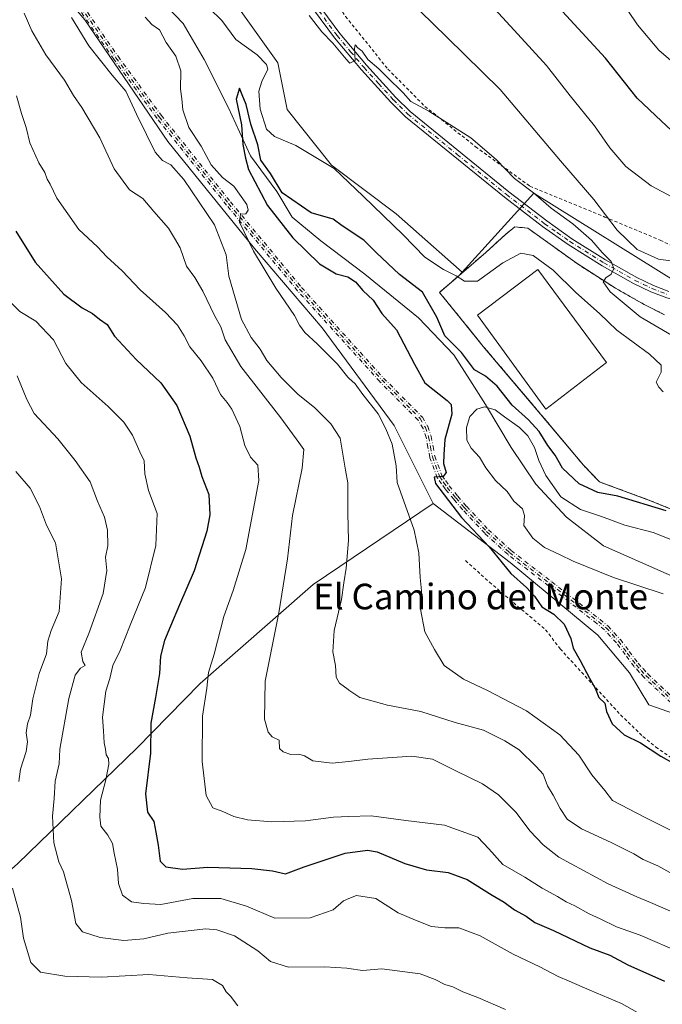
# Model space of a CAD drawing. Units: metres. Extents: x 631546 to 635008, y 4718113 to 4720492.
# Drawn here: x 633531 to 633732, y 4718344 to 4718652 of the extents above; entities that cross this region are included whole.
import ezdxf
from ezdxf.enums import TextEntityAlignment as Align

# ---------------------------------------------------------------- set-up
doc = ezdxf.new("R2010")
doc.units = ezdxf.units.M
doc.header["$MEASUREMENT"] = 0
doc.linetypes.add('DGN Style 2', pattern=[1.648017, 0.98881, -0.659207])
doc.linetypes.add('DGN Style 4', pattern=[2.638475, 1.318413, -0.659207, 0.001648, -0.659207])
for name, color, linetype, lineweight in [('Agrupación de edificios CxS', 7, 'Continuous', 0), ('Alambrada', 7, 'DGN Style 2', 0), ('Arbolado forestal CxS', 92, 'Continuous', 0), ('Camino eje', 30, 'DGN Style 4', 13), ('Corriente natural lineal', 142, 'Continuous', 13), ('Curva de nivel maestra', 30, 'Continuous', 30), ('Curva de nivel normal', 30, 'Continuous', 0), ('Edificación industrial Cxs', 135, 'Continuous', 13), ('Núcleo urbano CxS', 7, 'Continuous', 0), ('Pastizal CxS', 92, 'Continuous', 0), ('Pista no pavimentada Cxs', 111, 'Continuous', 0), ('Pista no pavimentada eje', 91, 'DGN Style 4', 0), ('Texto cartográfico', 7, 'Continuous', 0)]:
    doc.layers.add(name, color=color, linetype=linetype, lineweight=lineweight)
doc.styles.add('Style-Arial', font='txt')

msp = doc.modelspace()

# ---------------------------------------------------------------- linework, layer by layer
at = {"layer": 'Agrupación de edificios CxS', "color": 7, "linetype": 'Continuous', "lineweight": 0}
msp.add_polyline3d([(633746.0301, 4718494.2601, 577.9308), (633728.1201, 4718501.5801, 577.5542), (633712.1901, 4718507.4401, 582.7998), (633707.1401, 4718512.6701, 579.7563), (633693.7801, 4718528.6101, 579.6407), (633675.8701, 4718549.7401, 583.0031), (633670.3301, 4718556.5701, 582.8788), (633662.1901, 4718566.6301, 586.8358), (633676.6701, 4718579.1101, 583.9656), (633682.6501, 4718584.5901, 584.9406), (633685.7101, 4718587.0401, 585.0859), (633689.7801, 4718586.6901, 584.8556), (633705.1401, 4718575.6101, 584.8417), (633717.2101, 4718567.9001, 585.48), (633726.1401, 4718562.8201, 586.6192), (633732.4601, 4718559.6501, 586.5875)], dxfattribs=at)
msp.add_polyline3d([(633746.0301, 4718494.2601, 577.9308), (633728.1201, 4718501.5801, 577.5542), (633712.1901, 4718507.4401, 582.7998), (633707.1401, 4718512.6701, 579.7563), (633693.7801, 4718528.6101, 579.6407), (633675.8701, 4718549.7401, 583.0031), (633670.3301, 4718556.5701, 582.8788), (633662.1901, 4718566.6301, 586.8358), (633676.6701, 4718579.1101, 583.9656), (633682.6501, 4718584.5901, 584.9406), (633685.7101, 4718587.0401, 585.0859), (633689.7801, 4718586.6901, 584.8556), (633705.1401, 4718575.6101, 584.8417), (633717.2101, 4718567.9001, 585.48), (633726.1401, 4718562.8201, 586.6192), (633732.4601, 4718559.6501, 586.5875)], dxfattribs=at)
at = {"layer": 'Alambrada', "color": 7, "linetype": 'DGN Style 2', "lineweight": 0}
for points in [[(633440.2301, 4719012.1701, 604.4048), (633441.0901, 4719008.8401, 603.6765), (633444.0201, 4718997.3801, 602.5224), (633462.6301, 4718959.3301, 600.5059), (633481.3901, 4718922.1001, 598.733), (633506.3501, 4718880.7901, 597.0603), (633526.3701, 4718847.1801, 601.6437), (633542.5501, 4718822.1501, 594.0063), (633556.6101, 4718796.8301, 592.9121), (633570.1601, 4718767.6701, 591.4315), (633594.5701, 4718712.0901, 587.7263), (633607.6901, 4718689.5701, 586.4309), (633616.5801, 4718675.6701, 585.952), (633632.8501, 4718652.7701, 585.7068), (633646.0601, 4718636.3401, 585.4105), (633657.6401, 4718624.6901, 585.4213), (633673.4601, 4718612.0901, 584.8279), (633690.4201, 4718599.7901, 586.1215), (633713.8401, 4718590.1401, 589.7833), (633731.1401, 4718582.9301, 592.3508), (633746.2801, 4718575.3501, 590.2245), (633758.3001, 4718570.7301, 588.6425), (633793.1401, 4718564.6801, 586.1706)], [(633732.4601, 4718559.6501, 586.5875), (633726.1401, 4718562.8201, 586.6192), (633717.2101, 4718567.9001, 585.48), (633705.1401, 4718575.6101, 584.8417), (633689.7801, 4718586.6901, 584.8556), (633685.7101, 4718587.0401, 585.0859), (633682.6501, 4718584.5901, 584.9406), (633676.6701, 4718579.1101, 583.9656), (633662.1901, 4718566.6301, 586.8358), (633670.3301, 4718556.5701, 582.8788), (633675.8701, 4718549.7401, 583.0031), (633693.7801, 4718528.6101, 579.6407), (633707.1401, 4718512.6701, 579.7563), (633712.1901, 4718507.4401, 582.7998), (633728.1201, 4718501.5801, 577.5542), (633746.0301, 4718494.2601, 577.9308)], [(633670.3501, 4718482.8601, 583.9897), (633677.7601, 4718476.1301, 584.9526), (633695.3301, 4718461.2701, 583.6777), (633699.8901, 4718455.3001, 582.6131), (633718.7601, 4718434.6801, 580.6737), (633725.7401, 4718427.9801, 583.0439), (633729.7701, 4718424.6301, 583.0535), (633738.2801, 4718418.8201, 581.6368), (633742.9401, 4718416.3201, 581.2732), (633748.5101, 4718413.8001, 580.507), (633758.1201, 4718410.2601, 578.3292), (633767.8901, 4718407.5401, 579.7538), (633775.1901, 4718405.9201, 578.7928), (633810.0301, 4718398.6501, 575.7816), (633814.1701, 4718397.0701, 573.9085), (633826.5301, 4718389.2401, 571.7594), (633834.4401, 4718383.6801, 569.8756), (633840.3501, 4718378.1101, 570.0657), (633843.2801, 4718374.4901, 569.9372), (633848.2901, 4718366.6401, 571.1535), (633852.9601, 4718357.9701, 572.2109), (633859.3001, 4718344.8801, 572.1535), (633865.2101, 4718331.2801, 573.1376)]]:
    msp.add_polyline3d(points, dxfattribs=at)
at = {"layer": 'Arbolado forestal CxS', "color": 92, "linetype": 'Continuous', "lineweight": 0}
for points in [[(633382.0207, 4718906.0993, 600.0307), (633395.9801, 4718877.0115, 598.3974), (633414.4279, 4718855.3317, 596.7462), (633432.3525, 4718829.8269, 595.6637), (633452.0541, 4718808.8199, 594.8245), (633470.6137, 4718783.3333, 594.9679), (633487.3953, 4718753.3505, 593.7016), (633499.7457, 4718722.6025, 593.2236), (633504.7883, 4718702.4327, 590.8306), (633527.7239, 4718679.6157, 586.6268), (633551.4435, 4718651.7419, 584.3205), (633577.3669, 4718613.7741, 582.5697), (633604.4313, 4718580.2841, 580.5115), (633625.5147, 4718555.5071, 578.6924), (633648.0383, 4718525.0593, 579.2494), (633660.2029, 4718500.6545, 576.8316)], [(633382.0207, 4718906.0993, 600.0307), (633395.9801, 4718877.0115, 598.3974), (633414.4279, 4718855.3317, 596.7462), (633432.3525, 4718829.8269, 595.6637), (633452.0541, 4718808.8199, 594.8245), (633470.6137, 4718783.3333, 594.9679), (633487.3953, 4718753.3505, 593.7016), (633499.7457, 4718722.6025, 593.2236), (633504.7883, 4718702.4327, 590.8306), (633527.7239, 4718679.6157, 586.6268), (633551.4435, 4718651.7419, 584.3205), (633577.3669, 4718613.7741, 582.5697), (633604.4313, 4718580.2841, 580.5115), (633625.5147, 4718555.5071, 578.6924), (633648.0383, 4718525.0593, 579.2494), (633660.2029, 4718500.6545, 576.8316)], [(633527.7239, 4718679.6157, 586.6268), (633551.4435, 4718651.7419, 584.3205), (633577.3669, 4718613.7741, 582.5697), (633604.4313, 4718580.2841, 580.5115), (633625.5147, 4718555.5071, 578.6924), (633648.0383, 4718525.0593, 579.2494), (633660.2029, 4718500.6545, 576.8316), (633622.7603, 4718475.4239, 588.1348), (633587.3927, 4718444.5393, 596.3246), (633567.6233, 4718424.2747, 602.1186), (633530.4955, 4718388.2593, 614.731), (633484.5965, 4718347.5409, 631.9998), (633457.8331, 4718327.0693, 641.7854), (633422.8167, 4718308.0757, 654.5587), (633419.0785, 4718346.8805, 655.217), (633407.0853, 4718387.1641, 660.4047), (633394.7537, 4718417.2779, 666.7988), (633381.5769, 4718432.7629, 668.8232), (633360.0043, 4718452.4459, 670.7571), (633334.7485, 4718467.5759, 675.601), (633298.0657, 4718481.7339, 681.1067), (633269.1247, 4718492.3101, 684.4258)], [(633747.5017, 4718430.8427, 569.6092), (633727.5729, 4718437.8747, 572.1784), (633721.5541, 4718447.8567, 572.4959), (633711.6673, 4718459.6295, 573.1488), (633684.2807, 4718482.3155, 574.5956), (633660.2029, 4718500.6545, 576.8316), (633648.0383, 4718525.0593, 579.2494), (633625.5147, 4718555.5071, 578.6924), (633604.4313, 4718580.2841, 580.5115), (633577.3669, 4718613.7741, 582.5697), (633551.4435, 4718651.7419, 584.3205), (633527.7239, 4718679.6157, 586.6268)], [(633599.7055, 4718655.0685, 582.9336), (633611.6485, 4718638.2767, 581.2251), (633614.6173, 4718623.7607, 582.3941), (633628.4859, 4718606.3909, 579.9008), (633648.6565, 4718591.1109, 580.8099), (633669.2261, 4718572.9681, 580.4395), (633668.0761, 4718571.7031, 579.965), (633662.1901, 4718566.6301, 576.4729), (633670.3301, 4718556.5701, 577.0796), (633670.5731, 4718556.2705, 577.0811), (633675.8701, 4718549.7401, 577.0925), (633690.1849, 4718532.8516, 577.3168), (633693.7801, 4718528.6101, 577.0688), (633695.7347, 4718526.2781, 576.8328), (633707.1401, 4718512.6701, 576.1543), (633711.5215, 4718508.1325, 575.866), (633712.1901, 4718507.4401, 575.8495), (633714.9005, 4718506.443, 575.5013), (633728.1201, 4718501.5801, 575.1934), (633746.0301, 4718494.2601, 574.8138)], [(633599.7055, 4718655.0685, 582.9336), (633611.6485, 4718638.2767, 581.2251), (633614.6173, 4718623.7607, 582.3941), (633628.4859, 4718606.3909, 579.9008), (633648.6565, 4718591.1109, 580.8099), (633669.2261, 4718572.9681, 580.4395)], [(633669.2261, 4718572.9681, 580.4395), (633668.0761, 4718571.7031, 579.965), (633662.1901, 4718566.6301, 576.4729), (633670.3301, 4718556.5701, 577.0796), (633670.5731, 4718556.2705, 577.0811), (633675.8701, 4718549.7401, 577.0925), (633690.1849, 4718532.8516, 577.3168), (633693.7801, 4718528.6101, 577.0688), (633695.7347, 4718526.2781, 576.8328), (633707.1401, 4718512.6701, 576.1543), (633711.5215, 4718508.1325, 575.866), (633712.1901, 4718507.4401, 575.8495), (633714.9005, 4718506.443, 575.5013), (633728.1201, 4718501.5801, 575.1934), (633746.0301, 4718494.2601, 574.8138)], [(633660.2029, 4718500.6545, 576.8316), (633622.7603, 4718475.4239, 588.1348), (633587.3927, 4718444.5393, 596.3246), (633567.6233, 4718424.2747, 602.1186), (633530.4955, 4718388.2593, 614.731), (633484.5965, 4718347.5409, 631.9998), (633457.8331, 4718327.0693, 641.7854), (633422.8167, 4718308.0757, 654.5587)], [(633660.2029, 4718500.6545, 576.8316), (633622.7603, 4718475.4239, 588.1348), (633587.3927, 4718444.5393, 596.3246), (633567.6233, 4718424.2747, 602.1186), (633530.4955, 4718388.2593, 614.731), (633484.5965, 4718347.5409, 631.9998), (633457.8331, 4718327.0693, 641.7854), (633422.8167, 4718308.0757, 654.5587)], [(633530.4955, 4718388.2593, 614.731), (633567.6233, 4718424.2747, 602.1186), (633587.3927, 4718444.5393, 596.3246), (633622.7603, 4718475.4239, 588.1348), (633660.2029, 4718500.6545, 576.8316), (633684.2807, 4718482.3155, 574.5956), (633711.6673, 4718459.6295, 573.1488), (633721.5541, 4718447.8567, 572.4959), (633727.5729, 4718437.8747, 572.1784), (633747.5017, 4718430.8427, 569.6092), (633768.6299, 4718426.3855, 567.1435), (633800.8057, 4718413.9995, 568.0962), (633825.2975, 4718403.2923, 565.1037), (633843.9945, 4718394.9533, 563.32), (633860.9123, 4718382.1173, 561.0731), (633875.9969, 4718366.6883, 560.2061), (633883.7665, 4718340.2505, 561.402)], [(633660.2029, 4718500.6545, 576.8316), (633684.2807, 4718482.3155, 574.5956), (633711.6673, 4718459.6295, 573.1488), (633721.5541, 4718447.8567, 572.4959), (633727.5729, 4718437.8747, 572.1784), (633747.5017, 4718430.8427, 569.6092), (633768.6299, 4718426.3855, 567.1435), (633800.8057, 4718413.9995, 568.0962), (633825.2975, 4718403.2923, 565.1037), (633843.9945, 4718394.9533, 563.32), (633860.9123, 4718382.1173, 561.0731), (633875.9969, 4718366.6883, 560.2061)], [(633660.2029, 4718500.6545, 576.8316), (633684.2807, 4718482.3155, 574.5956), (633711.6673, 4718459.6295, 573.1488), (633721.5541, 4718447.8567, 572.4959), (633727.5729, 4718437.8747, 572.1784), (633747.5017, 4718430.8427, 569.6092), (633768.6299, 4718426.3855, 567.1435), (633800.8057, 4718413.9995, 568.0962), (633825.2975, 4718403.2923, 565.1037), (633843.9945, 4718394.9533, 563.32), (633860.9123, 4718382.1173, 561.0731), (633875.9969, 4718366.6883, 560.2061)]]:
    msp.add_polyline3d(points, dxfattribs=at)
at = {"layer": 'Camino eje', "color": 30, "linetype": 'DGN Style 4', "lineweight": 13}
for points in [[(633736.4424, 4718436.667, 571.6154), (633726.1174, 4718446.367, 572.4536), (633726.0787, 4718446.406, 572.4569), (633726.0731, 4718446.412, 572.4574), (633724.5777, 4718448.0574, 572.8391), (633723.0274, 4718449.7678, 573.2326), (633722.9813, 4718449.8235, 573.2314), (633720.2001, 4718453.5302, 574.419), (633717.4443, 4718457.2078, 573.4642), (633713.6877, 4718461.284, 574.1989), (633711.3232, 4718463.252, 574.3757), (633696.2503, 4718474.9976, 575.3514), (633683.5372, 4718484.7811, 577.258), (633683.4958, 4718484.8153, 577.2856), (633683.4842, 4718484.8257, 577.2935), (633676.3642, 4718491.3607, 577.4374), (633676.3213, 4718491.4032, 577.4414), (633669.43, 4718498.7596, 580.8838), (633669.4043, 4718498.7885, 580.9005), (633666.7194, 4718501.9634, 583.5527), (633663.9895, 4718505.1882, 581.3684), (633663.9624, 4718505.2221, 581.3432), (633663.948, 4718505.2417, 581.3301), (633662.8178, 4718506.832, 580.3396), (633661.5875, 4718508.5674, 578.8406), (633661.5321, 4718508.6576, 578.7576), (633661.4892, 4718508.7543, 578.6807), (633659.2138, 4718514.9504, 576.2504), (633659.1899, 4718515.0277, 576.2496), (633659.1792, 4718515.0759, 576.2494), (633658.5841, 4718518.2113, 576.4265), (633658.0045, 4718521.2811, 576.7472), (633657.0339, 4718524.1356, 577.1375), (633655.5114, 4718526.7329, 577.4546), (633643.568, 4718538.7358, 579.4122), (633643.5487, 4718538.756, 579.4102), (633643.5419, 4718538.7634, 579.4095), (633630.7119, 4718552.9433, 580.8689), (633617.897, 4718567.1033, 580.6776), (633617.8747, 4718567.129, 580.6522), (633595.6697, 4718593.869, 587.8255), (633595.661, 4718593.8796, 587.8224), (633573.971, 4718620.9296, 586.7986), (633573.9574, 4718620.9471, 586.7967), (633573.949, 4718620.9583, 586.7953), (633560.489, 4718639.3933, 586.4285), (633560.4786, 4718639.4079, 586.4297), (633549.3494, 4718655.3875, 584.984)], [(633736.4424, 4718436.667, 571.6154), (633726.1174, 4718446.367, 572.4536), (633726.0787, 4718446.406, 572.4569), (633726.0731, 4718446.412, 572.4574), (633724.5777, 4718448.0574, 572.8391), (633723.0274, 4718449.7678, 573.2326), (633722.9813, 4718449.8235, 573.2314), (633720.2001, 4718453.5302, 574.419), (633717.4443, 4718457.2078, 573.4642), (633713.6877, 4718461.284, 574.1989), (633711.3232, 4718463.252, 574.3757), (633696.2503, 4718474.9976, 575.3514), (633683.5372, 4718484.7811, 577.258), (633683.4958, 4718484.8153, 577.2856), (633683.4842, 4718484.8257, 577.2935), (633676.3642, 4718491.3607, 577.4374), (633676.3213, 4718491.4032, 577.4414), (633669.43, 4718498.7596, 580.8838), (633669.4043, 4718498.7885, 580.9005), (633666.7194, 4718501.9634, 583.5527), (633663.9895, 4718505.1882, 581.3684), (633663.9624, 4718505.2221, 581.3432), (633663.948, 4718505.2417, 581.3301), (633662.8178, 4718506.832, 580.3396), (633661.5875, 4718508.5674, 578.8406), (633661.5321, 4718508.6576, 578.7576), (633661.4892, 4718508.7543, 578.6807), (633659.2138, 4718514.9504, 576.2504), (633659.1899, 4718515.0277, 576.2496), (633659.1792, 4718515.0759, 576.2494), (633658.5841, 4718518.2113, 576.4265), (633658.0045, 4718521.2811, 576.7472), (633657.0339, 4718524.1356, 577.1375), (633655.5114, 4718526.7329, 577.4546), (633643.568, 4718538.7358, 579.4122), (633643.5487, 4718538.756, 579.4102), (633643.5419, 4718538.7634, 579.4095), (633630.7119, 4718552.9433, 580.8689), (633617.897, 4718567.1033, 580.6776), (633617.8747, 4718567.129, 580.6522), (633595.6697, 4718593.869, 587.8255), (633595.661, 4718593.8796, 587.8224), (633573.971, 4718620.9296, 586.7986), (633573.9574, 4718620.9471, 586.7967), (633573.949, 4718620.9583, 586.7953), (633560.489, 4718639.3933, 586.4285), (633560.4786, 4718639.4079, 586.4297), (633549.3494, 4718655.3875, 584.984)], [(633549.9951, 4718655.8601, 584.7478), (633561.1351, 4718639.8651, 585.8581), (633574.5951, 4718621.4301, 586.3286), (633596.2851, 4718594.3801, 587.6073), (633618.4901, 4718567.6401, 580.9518), (633631.3051, 4718553.4801, 581.3683), (633644.1351, 4718539.3001, 579.7943), (633656.1501, 4718527.2251, 577.4361), (633657.7651, 4718524.4701, 577.0909), (633658.7801, 4718521.4851, 576.7297), (633659.3701, 4718518.3601, 576.3359), (633659.9651, 4718515.2251, 576.2728), (633662.2401, 4718509.0301, 579.0161), (633663.4701, 4718507.2951, 581.1147), (633664.6001, 4718505.7051, 582.1141), (633667.3301, 4718502.4801, 584.8189), (633670.0151, 4718499.3051, 581.4871), (633676.9051, 4718491.9501, 577.2659), (633684.0251, 4718485.4151, 577.1819), (633696.7401, 4718475.6301, 575.2305), (633711.8251, 4718463.8751, 574.4924), (633714.2401, 4718461.8651, 574.3539), (633718.0601, 4718457.7201, 573.801), (633720.8401, 4718454.0101, 574.4629), (633723.6201, 4718450.3051, 573.6766), (633725.1701, 4718448.5951, 573.2514), (633726.6651, 4718446.9501, 572.4502), (633736.9901, 4718437.2501, 571.5073)], [(633550.6516, 4718656.3173, 584.5526), (633561.7865, 4718640.3296, 585.3966), (633575.2306, 4718621.9164, 585.954), (633596.905, 4718594.8859, 587.5296), (633619.0947, 4718568.1643, 581.6731), (633631.8983, 4718554.0169, 581.9423), (633644.7156, 4718539.8509, 580.2316), (633656.7172, 4718527.7894, 577.4762), (633656.7838, 4718527.7134, 577.4661), (633656.8403, 4718527.6297, 577.4548), (633658.4553, 4718524.8747, 577.182), (633658.4926, 4718524.8029, 577.1736), (633658.5225, 4718524.7276, 577.1642), (633659.5375, 4718521.7426, 576.7286), (633659.5662, 4718521.6335, 576.7141), (633660.1562, 4718518.5089, 576.2521), (633660.7388, 4718515.439, 576.2689), (633662.9544, 4718509.4059, 579.3132), (633664.1225, 4718507.7582, 581.6262), (633665.2326, 4718506.1961, 582.8695), (633667.9408, 4718502.9968, 584.8586), (633670.6129, 4718499.8372, 581.9471), (633677.4683, 4718492.5191, 577.1638), (633684.5405, 4718486.0279, 577.1078), (633697.2299, 4718476.2626, 575.1451), (633712.3169, 4718464.5061, 574.7358), (633712.3239, 4718464.5006, 574.7284), (633712.3369, 4718464.49, 574.7141), (633714.7519, 4718462.48, 574.6404), (633714.7987, 4718462.4378, 574.6755), (633714.8284, 4718462.4072, 574.6972), (633718.6484, 4718458.2622, 574.4561), (633718.673, 4718458.2343, 574.453), (633718.7003, 4718458.1998, 574.4477), (633721.4802, 4718454.49, 574.6164), (633724.2378, 4718450.8149, 574.2332), (633725.7625, 4718449.1328, 573.7762), (633727.2359, 4718447.5115, 572.4773), (633737.5092, 4718437.8601, 571.753)], [(633550.6516, 4718656.3173, 584.5526), (633561.7865, 4718640.3296, 585.3966), (633575.2306, 4718621.9164, 585.954), (633596.905, 4718594.8859, 587.5296), (633619.0947, 4718568.1643, 581.6731), (633631.8983, 4718554.0169, 581.9423), (633644.7156, 4718539.8509, 580.2316), (633656.7172, 4718527.7894, 577.4762), (633656.7838, 4718527.7134, 577.4661), (633656.8403, 4718527.6297, 577.4548), (633658.4553, 4718524.8747, 577.182), (633658.4926, 4718524.8029, 577.1736), (633658.5225, 4718524.7276, 577.1642), (633659.5375, 4718521.7426, 576.7286), (633659.5662, 4718521.6335, 576.7141), (633660.1562, 4718518.5089, 576.2521), (633660.7388, 4718515.439, 576.2689), (633662.9544, 4718509.4059, 579.3132), (633664.1225, 4718507.7582, 581.6262), (633665.2326, 4718506.1961, 582.8695), (633667.9408, 4718502.9968, 584.8586), (633670.6129, 4718499.8372, 581.9471), (633677.4683, 4718492.5191, 577.1638), (633684.5405, 4718486.0279, 577.1078), (633697.2299, 4718476.2626, 575.1451), (633712.3169, 4718464.5061, 574.7358), (633712.3239, 4718464.5006, 574.7284), (633712.3369, 4718464.49, 574.7141), (633714.7519, 4718462.48, 574.6404), (633714.7987, 4718462.4378, 574.6755), (633714.8284, 4718462.4072, 574.6972), (633718.6484, 4718458.2622, 574.4561), (633718.673, 4718458.2343, 574.453), (633718.7003, 4718458.1998, 574.4477), (633721.4802, 4718454.49, 574.6164), (633724.2378, 4718450.8149, 574.2332), (633725.7625, 4718449.1328, 573.7762), (633727.2359, 4718447.5115, 572.4773), (633737.5092, 4718437.8601, 571.753)]]:
    msp.add_polyline3d(points, dxfattribs=at)
at = {"layer": 'Corriente natural lineal', "color": 142, "linetype": 'Continuous', "lineweight": 13}
for points in [[(633574.3801, 4718658.6901, 578.2684), (633582.1101, 4718650.5701, 578.6772), (633588.6901, 4718639.2901, 577.2367), (633596.3001, 4718624.2201, 577.3254), (633603.1601, 4718609.2601, 575.856), (633611.3601, 4718598.1101, 574.4838), (633616.1501, 4718590.1101, 574.3372), (633625.1201, 4718582.6901, 573.447), (633638.9101, 4718572.3001, 572.9529), (633655.6301, 4718558.6301, 572.653), (633666.7001, 4718547.1201, 573.0685), (633671.6981, 4718539.3051, 573.1075)], [(633671.6981, 4718539.3051, 573.1075), (633676.6001, 4718531.6401, 570.7851), (633684.6001, 4718518.1701, 567.5073), (633692.3201, 4718506.7201, 566.9234), (633701.8201, 4718496.3801, 567.7245), (633713.4401, 4718487.5101, 566.1577), (633740.9901, 4718475.3401, 567.0007), (633746.9601, 4718469.4501, 566.2497), (633753.6601, 4718461.9301, 564.5292), (633758.2401, 4718452.9301, 563.6992), (633762.7801, 4718445.9701, 563.5968), (633771.3601, 4718440.0301, 563.4793), (633786.2301, 4718436.2301, 563.3593), (633803.5201, 4718430.9201, 563.4641), (633809.4101, 4718428.4001, 564.0063), (633822.7701, 4718419.8301, 562.3778), (633836.5316, 4718411.6989, 560.3745)]]:
    msp.add_polyline3d(points, dxfattribs=at)
at = {"layer": 'Curva de nivel maestra', "color": 30, "linetype": 'Continuous', "lineweight": 30, "flags": 128}
for points, elevation in [([(633879.06, 4718654.1701), (633867.76, 4718649.0001), (633859.06, 4718647.0801), (633852.69, 4718646.6401), (633844.78, 4718644.5801), (633833.9, 4718642.5101), (633828.5, 4718640.9301), (633822.42, 4718639.3001), (633809.17, 4718634.8201), (633799.56, 4718630.1301), (633791.85, 4718625.0201), (633778.26, 4718618.2801), (633765.96, 4718615.8401), (633758.75, 4718613.6601), (633749.3, 4718611.4401), (633742.31, 4718612.0301), (633737.54, 4718614.4801), (633731.57, 4718620.0701), (633723.93, 4718627.2301), (633714.07, 4718639.7801), (633696.94, 4718658.3801)], 600), ([(633733.01, 4718498.3801), (633717.87, 4718503.0101), (633711.65, 4718504.1301), (633705.86, 4718506.8201), (633700.6, 4718511.7801), (633698.3, 4718515.7601), (633695.99, 4718518.7601), (633693.28, 4718523.1501), (633689.97, 4718526.8401), (633684.88, 4718531.4201), (633680.17, 4718537.3801), (633676.58, 4718540.4601), (633673.16, 4718542.4301), (633669.02, 4718547.8101), (633663.83, 4718553.1001), (633661.33, 4718558.8801), (633656.89, 4718566.6601), (633649.67, 4718572.2501), (633642.38, 4718579.0301), (633638.5, 4718582.9601), (633631.81, 4718587.3801), (633629.01, 4718589.4601), (633622.08, 4718591.4701), (633613, 4718597.7501), (633609.38, 4718603.7201), (633606.4, 4718607.9501), (633605.43, 4718612.6401), (633603.25, 4718619.1301), (633601.84, 4718625.3001), (633600.56, 4718628.2501), (633599.75, 4718630.3901), (633598.69, 4718626.9501), (633600.3, 4718618.9001), (633600.77, 4718612.8401), (633601.57, 4718608.4901), (633602.5, 4718604.9701), (633608.46, 4718593.7101), (633616.34, 4718583.6701), (633624.67, 4718575.5801), (633629.87, 4718572.4201), (633633.54, 4718571.4401), (633635.9, 4718569.8601), (633638.21, 4718567.1801), (633641.48, 4718564.2301), (633644.18, 4718560.0501), (633648.74, 4718554.9701), (633654.34, 4718544.1801), (633657.6, 4718538.4201), (633664.6, 4718532.8101), (633665.86, 4718531.5801), (633666.06, 4718528.6401), (633663.9, 4718520.6301), (633663.5, 4718516.0401), (633663.46, 4718513.2001), (633664.32, 4718510.4201), (633663.35, 4718509.1201), (633660.53, 4718508.9001), (633660.9, 4718506.9501), (633669.08, 4718496.3001), (633677.68, 4718487.1201), (633684.43, 4718478.8801), (633689.39, 4718474.5001), (633691.89, 4718471.7801), (633694.19, 4718468.4101), (633697.93, 4718466.1501), (633701.12, 4718463.0501), (633703.19, 4718458.5801), (633703.89, 4718455.4901), (633706.14, 4718451.7001), (633708.99, 4718446.2101), (633710.86, 4718443.0801), (633711.94, 4718440.1601), (633713.8, 4718438.3301), (633714.32, 4718435.7901), (633716.07, 4718431.9301), (633719.92, 4718428.4701), (633724.93, 4718426.0201), (633731.3, 4718421.8501), (633735.35, 4718419.4701)], 575), ([(633529.84, 4718585.7201), (633535.84, 4718576.0801), (633544.89, 4718566.0801), (633550.6, 4718561.8101), (633553.84, 4718560.0501), (633556.03, 4718558.2401), (633558.37, 4718556.5801), (633560.72, 4718552.9301), (633567.41, 4718545.6201), (633575.19, 4718538.4001), (633580.13, 4718531.3401), (633584.15, 4718521.6901), (633586.04, 4718515.0001), (633587.14, 4718512.0401), (633587.97, 4718509.1501), (633590.14, 4718503.5201), (633590.43, 4718497.1701), (633589.48, 4718492.0801), (633585.56, 4718479.6801), (633581.01, 4718469.0901), (633578.21, 4718462.4201), (633576.25, 4718457.9201), (633575.07, 4718453.0801), (633574.68, 4718447.5901), (633573.51, 4718440.0901), (633571.98, 4718432.0901), (633571.9, 4718422.7401), (633570.39, 4718410.0201), (633571.01, 4718404.3201), (633572.94, 4718401.4301), (633573.54, 4718398.0801), (633574.27, 4718394.0601), (633574.97, 4718389.0401), (633576.71, 4718387.2401), (633581.87, 4718386.4801), (633589.87, 4718387.1101), (633603.55, 4718386.7701), (633609.98, 4718385.9701), (633614.12, 4718385.0801), (633619.93, 4718387.2001), (633632.67, 4718391.5401), (633639.72, 4718392.4401), (633642.74, 4718391.9701), (633651.34, 4718388.3401), (633658.15, 4718386.3201), (633664.9, 4718385.4701), (633670.79, 4718383.2801), (633678.61, 4718378.4001), (633682.42, 4718376.2001), (633685.65, 4718373.8701), (633689.3, 4718371.8501), (633692.01, 4718369.9001), (633697.8, 4718367.3601), (633709.11, 4718362.0001), (633715.42, 4718359.6401), (633720.98, 4718356.6101), (633732.46, 4718351.5901)], 600)]:
    msp.add_lwpolyline(points, dxfattribs=dict(at, elevation=elevation))
at = {"layer": 'Curva de nivel normal', "color": 30, "linetype": 'Continuous', "lineweight": 0, "flags": 128}
for points, elevation in [([(633738.3, 4718594.6001), (633728.31, 4718599.8601), (633720.38, 4718605.9201), (633715.43, 4718611.7301), (633710.57, 4718618.6601), (633703.03, 4718628.0201), (633695.66, 4718637.4901), (633686.69, 4718647.2601), (633673.41, 4718661.7201)], 595), ([(633651.98, 4718658.6201), (633664.44, 4718646.3401), (633681.12, 4718629.9301), (633700.01, 4718607.7301), (633710.4, 4718595.6601), (633717.65, 4718586.0001), (633723.95, 4718580.0001), (633730.55, 4718577.0101), (633737.34, 4718576.0401)], 590), ([(633718.02, 4718659.2501), (633724.08, 4718650.2001), (633730.7, 4718642.2201), (633735.88, 4718637.7601), (633742.69, 4718634.4001), (633750.96, 4718631.5001), (633756.52, 4718630.5701), (633763.71, 4718631.8601), (633773.88, 4718635.5401), (633783.76, 4718638.8101), (633790.34, 4718641.8001), (633798.24, 4718646.7601), (633807.7, 4718653.1101)], 605), ([(633590.31, 4718655.2701), (633594.19, 4718651.4701), (633598.62, 4718645.5901), (633605.2, 4718640.7401), (633608.13, 4718637.7601), (633608.58, 4718636.3001), (633606.67, 4718632.4401), (633605.8, 4718629.4001), (633606.22, 4718623.7901), (633608.2, 4718617.6201), (633610.62, 4718615.2801), (633617.35, 4718612.5001), (633629.25, 4718605.2601), (633633.9165, 4718600.8756), (633638.35, 4718596.7101), (633650.82, 4718584.5701), (633657.57, 4718577.6501), (633663.39, 4718573.7601), (633667.39, 4718571.7501), (633670, 4718570.1101), (633674.02, 4718570.0801), (633681.99, 4718575.8701), (633687.56, 4718578.8901), (633691.44, 4718578.1701), (633697.67, 4718573.5501), (633704.72, 4718566.5901), (633712.18, 4718560.0601), (633717.63, 4718554.8401), (633727.76, 4718547.3001), (633731.39, 4718543.9101), (633731.46, 4718541.7101), (633729.9, 4718538.5801), (633730.68, 4718537.0101), (633732.04, 4718535.5801)], 580), ([(633734.3, 4718373.4501), (633728.09, 4718376.1601), (633723.83, 4718377.8601), (633714.91, 4718381.9401), (633699.44, 4718390.3201), (633694.57, 4718394.1201), (633690.42, 4718398.5101), (633686.16, 4718404.1801), (633680.66, 4718409.7501), (633675.66, 4718413.2101), (633667.34, 4718417.2301), (633660.04, 4718420.9201), (633653.59, 4718421.7701), (633639.77, 4718420.8201), (633633.9165, 4718420.1756), (633628.69, 4718419.6001), (633622.59, 4718420.3101), (633619.99, 4718421.8701), (633618.2, 4718422.4201), (633615.75, 4718422.3001), (633613.31, 4718423.2001), (633612.17, 4718424.2401), (633612.06, 4718426.8001), (633609.94, 4718427.8301), (633608.66, 4718429.2901), (633607.51, 4718433.3501), (633607.72, 4718445.2101), (633612.04, 4718466.5401), (633614.7, 4718483.3801), (633616.28, 4718496.9301), (633619.34, 4718511.7101), (633619.76, 4718517.5401), (633618.23, 4718519.7601), (633612.6, 4718527.4701), (633600.15, 4718543.5201), (633595.26, 4718551.7601), (633593.9, 4718555.8401), (633591.95, 4718559.4401), (633588.31, 4718566.9701), (633585.73, 4718571.2801), (633583.17, 4718574.8401), (633581.13, 4718580.4901), (633579.46, 4718583.5801), (633577.53, 4718586.6501), (633572.96, 4718591.8201), (633569.55, 4718595.9801), (633565.34, 4718598.6301), (633560.61, 4718605.1501), (633556.04, 4718614.9101), (633550.49, 4718624.3001), (633547.84, 4718628.1201), (633545.04, 4718632.8501), (633539.2, 4718640.7401), (633534.81, 4718648.3001), (633532.44, 4718653.7701)], 590), ([(633547.21, 4718652.4201), (633552.68, 4718643.5601), (633559.92, 4718634.4701), (633564.22, 4718629.4201), (633567.51, 4718622.2301), (633570.71, 4718615.9501), (633573.36, 4718610.4101), (633575.63, 4718607.8401), (633578.22, 4718606.4301), (633582.28, 4718601.8201), (633591.9, 4718587.7601), (633595.57, 4718578.3901), (633596.36, 4718571.7301), (633600.3, 4718558.1101), (633603.33, 4718552.5401), (633606.21, 4718548.8401), (633608.29, 4718545.3601), (633612.77, 4718540.0801), (633618.04, 4718534.7701), (633623.11, 4718530.6601), (633628.27, 4718525.6201), (633631.11, 4718521.0901), (633632.85, 4718511.0601), (633633.58, 4718507.1601), (633633.53, 4718497.6601), (633633.72, 4718489.1601), (633633.03, 4718480.5001), (633632.3, 4718475.9401), (633631.58, 4718470.7601), (633629.24, 4718461.0901), (633628.9, 4718454.4301), (633629.69, 4718450.1001), (633629.93, 4718446.4801), (633630.94, 4718444.6001), (633633.66, 4718442.6201), (633633.9165, 4718442.4441), (633637.26, 4718440.1501), (633645.92, 4718437.7501), (633656.31, 4718435.7701), (633667.13, 4718432.3501), (633675.94, 4718429.9301), (633682.64, 4718426.5901), (633687.12, 4718423.7801), (633692.38, 4718418.6001), (633694.6, 4718416.1701), (633695.87, 4718412.5501), (633697.69, 4718409.6001), (633699.83, 4718405.4701), (633702.1, 4718402.1701), (633706.56, 4718399.1101), (633715.8, 4718394.8101), (633722.87, 4718391.2601), (633725.84, 4718389.5201), (633730.35, 4718387.5701), (633736.98, 4718383.8701)], 585), ([(633755.81, 4718387.9901), (633726.46, 4718402.6801), (633716.21, 4718407.9701), (633713.84, 4718411.0601), (633709.72, 4718415.9401), (633705.67, 4718422.0801), (633699.8, 4718428.4401), (633689.35, 4718435.9401), (633677.2, 4718442.3501), (633669.69, 4718445.8001), (633663.66, 4718450.1401), (633660.61, 4718455.1101), (633657.62, 4718460.5801), (633656.2, 4718467.6901), (633656.55, 4718473.4401), (633656.16, 4718477.5601), (633655.68, 4718485.2801), (633654.23, 4718492.4001), (633648.96, 4718507.2801), (633648.65, 4718512.5001), (633647.43, 4718519.2401), (633645.42, 4718524.0501), (633643.06, 4718528.7101), (633638.24, 4718534.7801), (633635.81, 4718538.0201), (633633.9165, 4718539.7868), (633633.57, 4718540.1101), (633630.28, 4718544.1601), (633624.01, 4718550.5601), (633620.14, 4718554.0401), (633618.46, 4718556.3401), (633616.87, 4718559.4101), (633611.07, 4718567.9501), (633604.08, 4718579.4901), (633599.72, 4718588.5801), (633600.01, 4718591.0501), (633601.67, 4718591.1901), (633602.45, 4718592.2601), (633602, 4718594.0801), (633597.98, 4718599.7801), (633594.39, 4718602.4601), (633590.9, 4718606.4501), (633587.74, 4718612.2201), (633583.91, 4718618.1201), (633582.06, 4718623.6001), (633581.71, 4718627.0301), (633581.28, 4718630.0401), (633581.44, 4718635.7501), (633579.84, 4718640.4101), (633576.8, 4718644.6801), (633574.69, 4718648.5601), (633572.28, 4718650.2101), (633570.27, 4718652.5901)], 580), ([(633734.66, 4718553.2501), (633724.85, 4718558.9601), (633715.52, 4718566.7501), (633713.32, 4718569.9301), (633714.11, 4718571.1501), (633715.86, 4718572.2601), (633716.68, 4718574.0801), (633715.77, 4718576.2401), (633712.97, 4718579.1201), (633709.66, 4718582.8701), (633703.8, 4718588.0101), (633697.09, 4718592.9601), (633691.54, 4718597.7501), (633685.59, 4718602.1301), (633679.9, 4718608.1101), (633672.02, 4718614.9001), (633658.84, 4718623.2501), (633653.19, 4718626.2201), (633650.85, 4718628.9301), (633645.7, 4718633.9201), (633643.24, 4718636.4501), (633639.83, 4718639.3801), (633638.05, 4718641.9301), (633636.68, 4718642.9301), (633635.89, 4718643.9501), (633635.64, 4718642.7801), (633635.88, 4718638.9801), (633634.13, 4718638.2301), (633633.9165, 4718638.4741), (633632.52, 4718640.0701), (633628.85, 4718644.3901), (633625.44, 4718647.9801), (633621.45, 4718653.0401)], 585), ([(633530.1, 4718628.0301), (633531.66, 4718622.4901), (633533.09, 4718618.0601), (633534.26, 4718613.3201), (633537.02, 4718607.0601), (633538.88, 4718604.0101), (633539.59, 4718601.9201), (633540.54, 4718600.4201), (633542.66, 4718596.0001), (633549.52, 4718586.2301), (633555.4, 4718580.7901), (633558.29, 4718577.7201), (633563.11, 4718573.3701), (633568.65, 4718567.4201), (633576.58, 4718560.3601), (633580.31, 4718556.4201), (633582.48, 4718553.0201), (633584.21, 4718549.6401), (633587.79, 4718545.2201), (633591.34, 4718539.7901), (633593.79, 4718534.7301), (633595.89, 4718532.2001), (633597.27, 4718530.1101), (633599.8, 4718524.7901), (633601.33, 4718518.8401), (633603.1, 4718515.1801), (633605.47, 4718512.6601), (633605.78, 4718507.8501), (633601.65, 4718486.3201), (633597.78, 4718473.5801), (633594.86, 4718465.4201), (633591.8, 4718453.6901), (633590.07, 4718447.9601), (633589.46, 4718443.0101), (633588.16, 4718434.3001), (633588.01, 4718420.1601), (633589.29, 4718409.5101), (633591.41, 4718405.6301), (633594.53, 4718404.5401), (633597.94, 4718402.9701), (633602.22, 4718401.8901), (633609.78, 4718401.3401), (633620.32, 4718401.6601), (633629.04, 4718402.7401), (633633.9165, 4718402.9219), (633640.84, 4718403.1801), (633651.72, 4718401.7601), (633663.78, 4718400.3101), (633674.14, 4718396.5201), (633677.6, 4718392.8201), (633681.98, 4718387.9501), (633688.81, 4718384.0501), (633694.26, 4718380.5701), (633699.09, 4718378.0001), (633701.74, 4718376.2901), (633704.44, 4718375.0301), (633708.93, 4718372.5601), (633712.41, 4718371.0101), (633717.49, 4718368.5001), (633724.87, 4718365.9601), (633737.85, 4718360.3001)], 595), ([(633729.01, 4718338.9601), (633719.01, 4718344.5601), (633709.14, 4718348.6901), (633702.64, 4718351.5901), (633699.21, 4718352.9801), (633693.55, 4718356.0201), (633685.21, 4718359.9501), (633674.87, 4718365.6601), (633668.2, 4718368.1801), (633663.87, 4718368.1701), (633659.66, 4718368.6601), (633654.67, 4718370.5801), (633649.32, 4718372.8701), (633642.34, 4718377.3301), (633636.24, 4718378.3401), (633633.9165, 4718377.3739), (633632.2, 4718376.6601), (633629.02, 4718373.8001), (633621.81, 4718371.3001), (633610.79, 4718371.2301), (633601.9, 4718374.9201), (633593.86, 4718377.3601), (633585.14, 4718377.4001), (633575.17, 4718375.4801), (633569.79, 4718375.7801), (633566, 4718376.3701), (633563.22, 4718378.3901), (633561.96, 4718382.0001), (633561.65, 4718386.4801), (633560.52, 4718391.5101), (633560.02, 4718394.5101), (633558.61, 4718397.1701), (633556.42, 4718399.9301), (633556.08, 4718402.7401), (633556.25, 4718408.0801), (633558, 4718414.3701), (633558.85, 4718419.3401), (633558.75, 4718421.1201), (633558.06, 4718422.2601), (633557.84, 4718423.9901), (633557.41, 4718425.9401), (633557.26, 4718429.7001), (633556.9, 4718434.0201), (633557.97, 4718442.0901), (633559.22, 4718446.0901), (633560.19, 4718450.0901), (633562.45, 4718454.7601), (633565.58, 4718462.7601), (633570.31, 4718474.4501), (633573.6, 4718487.5401), (633573.99, 4718497.6101), (633571.34, 4718504.7301), (633570.1, 4718509.9701), (633569.92, 4718513.9901), (633568.55, 4718516.8801), (633566.28, 4718522.0201), (633563.57, 4718526.1201), (633558.72, 4718530.9401), (633550.22, 4718538.4401), (633545.5, 4718544.3801), (633541.64, 4718551.8501), (633536.12, 4718557.6601), (633531.1, 4718560.6401), (633528.25, 4718563.4601)], 605), ([(633530.28, 4718540.5701), (633533.29, 4718533.2001), (633535.56, 4718528.7801), (633543.02, 4718520.8901), (633548.34, 4718514.0901), (633553.11, 4718507.4701), (633555.39, 4718501.4701), (633557.5, 4718496.3801), (633558.5, 4718492.3801), (633558.54, 4718487.5001), (633557.88, 4718483.9101), (633558.3, 4718479.7901), (633557.15, 4718472.5601), (633552.64, 4718460.1201), (633550.28, 4718454.2401), (633550.8, 4718451.3501), (633551.47, 4718450.1301), (633550.01, 4718449.3201), (633548.39, 4718447.0701), (633546.43, 4718439.7701), (633543.6, 4718424.0201), (633543.41, 4718419.4601), (633542.11, 4718414.0401), (633541.82, 4718408.5401), (633541.29, 4718403.1201), (633541.77, 4718394.7601), (633543.26, 4718388.7601), (633544.7, 4718385.7201), (633547.28, 4718376.7301), (633548.56, 4718369.5101), (633550.65, 4718366.9201), (633556.2, 4718365.2001), (633563.54, 4718364.2201), (633569.87, 4718364.7301), (633577.28, 4718366.4901), (633589.23, 4718367.8501), (633592.6, 4718367.5801), (633598.17, 4718365.7201), (633605.44, 4718361.0001), (633609.42, 4718357.6401), (633614.98, 4718355.9001), (633626.35, 4718356.0301), (633633.26, 4718355.5601), (633633.9165, 4718355.4671), (633638.13, 4718354.8701), (633644.21, 4718355.3601), (633656.14, 4718353.8001), (633660.79, 4718352.1201), (633663.82, 4718350.5201), (633666.36, 4718349.7801), (633669.47, 4718348.2601), (633674.12, 4718346.4201), (633682.82, 4718342.7101)], 610), ([(633732.09, 4718472.4401), (633716.57, 4718477.5901), (633703.97, 4718482.6501), (633699.71, 4718484.8201), (633695.03, 4718486.9201), (633691.33, 4718489.8801), (633688.57, 4718493.7801), (633688.71, 4718496.9201), (633688.13, 4718499.0001), (633685.44, 4718501.3801), (633683.34, 4718504.4601), (633679.73, 4718507.9201), (633676.67, 4718511.8801), (633674.7, 4718515.1701), (633672.1, 4718517.9401), (633670.71, 4718520.5001), (633670.6, 4718524.4301), (633671.68, 4718527.9001), (633673.8, 4718530.1901), (633676.21, 4718530.8501), (633679.54, 4718529.9401), (633682.49, 4718527.7601), (633687.19, 4718524.4401), (633689.8, 4718521.7901), (633691.85, 4718518.2201), (633693.19, 4718514.1201), (633695.38, 4718509.4101), (633700.1, 4718502.8001), (633706.28, 4718498.8201), (633712.79, 4718496.6001), (633720.04, 4718493.9801), (633728.88, 4718491.6901), (633739.67, 4718487.3401)], 570), ([(633530.75, 4718413.8701), (633531.35, 4718417.7801), (633533.07, 4718423.2601), (633533.53, 4718426.2501), (633533.06, 4718429.0601), (633533.47, 4718431.9201), (633534.39, 4718434.5801), (633535.14, 4718439.7301), (633537.1, 4718447.5801), (633539.42, 4718453.7401), (633539.89, 4718457.7601), (633540.84, 4718461.0501), (633543.43, 4718466.9401), (633544.07, 4718477.2001), (633542.21, 4718488.4201), (633539.44, 4718493.9001), (633537.26, 4718499.7201), (633534.31, 4718505.5201), (633529.87, 4718510.6601)], 615), ([(633599.16, 4718343.8601), (633596.91, 4718346.8201), (633595.57, 4718348.2701), (633594.44, 4718350.1601), (633591.28, 4718352.0201), (633583.32, 4718352.5401), (633571.38, 4718353.6601), (633556.58, 4718352.8401), (633545.2, 4718353.0601), (633537.59, 4718354.4001), (633534.49, 4718357.3901), (633532.21, 4718365.0201), (633531.32, 4718371.5001), (633528.81, 4718380.5401)], 615)]:
    msp.add_lwpolyline(points, dxfattribs=dict(at, elevation=elevation))
at = {"layer": 'Edificación industrial Cxs', "color": 135, "linetype": 'Continuous', "lineweight": 13}
msp.add_polyline3d([(633714.3501, 4718544.6801, 581.4365), (633695.3801, 4718530.1301, 581.5181), (633674.0301, 4718559.5501, 582.5512), (633692.9401, 4718573.7901, 582.4829), (633714.3501, 4718544.6801, 581.4365)], dxfattribs=at)
msp.add_3dface([(633714.3501, 4718544.6801, 582.5512), (633695.3801, 4718530.1301, 582.5512), (633674.0301, 4718559.5501, 582.5512), (633692.9401, 4718573.7901, 582.5512)], dxfattribs=at)
at = {"layer": 'Núcleo urbano CxS', "color": 7, "linetype": 'Continuous', "lineweight": 0}
for points in [[(633746.0301, 4718494.2601, 574.8138), (633728.1201, 4718501.5801, 575.1934), (633714.9005, 4718506.443, 575.5013), (633712.1901, 4718507.4401, 575.8495), (633711.5215, 4718508.1325, 575.866), (633707.1401, 4718512.6701, 576.1543), (633695.7347, 4718526.2781, 576.8328), (633693.7801, 4718528.6101, 577.0688), (633690.1849, 4718532.8516, 577.3168), (633675.8701, 4718549.7401, 577.0925), (633670.5731, 4718556.2705, 577.0811), (633670.3301, 4718556.5701, 577.0796), (633662.1901, 4718566.6301, 576.4729), (633668.0761, 4718571.7031, 579.965), (633669.2261, 4718572.9681, 580.4395), (633691.6533, 4718597.6399, 585.3058), (633736.8939, 4718569.3653, 587.3809)], [(633767.0139, 4718561.8363, 585.6077), (633736.8939, 4718569.3653, 587.3809), (633691.6533, 4718597.6399, 585.3058), (633669.2261, 4718572.9681, 580.4395)], [(633669.2261, 4718572.9681, 580.4395), (633668.0761, 4718571.7031, 579.965), (633662.1901, 4718566.6301, 576.4729), (633670.3301, 4718556.5701, 577.0796), (633670.5731, 4718556.2705, 577.0811), (633675.8701, 4718549.7401, 577.0925), (633690.1849, 4718532.8516, 577.3168), (633693.7801, 4718528.6101, 577.0688), (633695.7347, 4718526.2781, 576.8328), (633707.1401, 4718512.6701, 576.1543), (633711.5215, 4718508.1325, 575.866), (633712.1901, 4718507.4401, 575.8495), (633714.9005, 4718506.443, 575.5013), (633728.1201, 4718501.5801, 575.1934), (633746.0301, 4718494.2601, 574.8138)]]:
    msp.add_polyline3d(points, dxfattribs=at)
at = {"layer": 'Pastizal CxS', "color": 92, "linetype": 'Continuous', "lineweight": 0}
for points in [[(633907.5905, 4718654.9457, 596.5596), (633864.0985, 4718607.2463, 591.1942), (633818.8541, 4718598.4775, 591.1771), (633797.1079, 4718588.6579, 590.2166), (633793.6007, 4718579.5391, 588.6329), (633793.9807, 4718574.6631, 587.7094), (633786.5075, 4718566.1409, 586.3558), (633767.0139, 4718561.8363, 585.6077), (633736.8939, 4718569.3653, 587.3809), (633691.6533, 4718597.6399, 585.3058), (633669.2261, 4718572.9681, 580.4395), (633648.6565, 4718591.1109, 580.8099), (633628.4859, 4718606.3909, 579.9008), (633614.6173, 4718623.7607, 582.3941), (633611.6485, 4718638.2767, 581.2251), (633599.7055, 4718655.0685, 582.9336)], [(633599.7055, 4718655.0685, 582.9336), (633611.6485, 4718638.2767, 581.2251), (633614.6173, 4718623.7607, 582.3941), (633628.4859, 4718606.3909, 579.9008), (633648.6565, 4718591.1109, 580.8099), (633669.2261, 4718572.9681, 580.4395)], [(633767.0139, 4718561.8363, 585.6077), (633736.8939, 4718569.3653, 587.3809), (633691.6533, 4718597.6399, 585.3058), (633669.2261, 4718572.9681, 580.4395)]]:
    msp.add_polyline3d(points, dxfattribs=at)
at = {"layer": 'Pista no pavimentada Cxs', "color": 111, "linetype": 'Continuous', "lineweight": 0}
for points in [[(633733.1801, 4718564.8901, 585.8362), (633728.2101, 4718566.8101, 585.6165), (633722.8001, 4718569.4101, 585.7304), (633713.0001, 4718574.9201, 585.0625), (633702.3501, 4718581.6001, 584.4509), (633694.4001, 4718587.2001, 584.6808), (633682.4801, 4718596.3001, 584.7097), (633651.6001, 4718621.4701, 584.7386), (633647.0201, 4718626.0001, 584.6813), (633637.8001, 4718636.1101, 584.7564), (633629.3801, 4718646.1201, 584.9854), (633613.9001, 4718667.0901, 585.2913)], [(633857.1401, 4718519.4901, 576.7785), (633841.8701, 4718528.7201, 578.0559), (633820.1801, 4718541.5401, 579.4563), (633813.9601, 4718544.7401, 579.9178), (633807.0301, 4718547.7301, 580.2817), (633798.4801, 4718550.4101, 581.0452), (633767.4101, 4718555.9701, 583.0458), (633755.1101, 4718558.7801, 584.1393), (633733.1801, 4718564.8901, 585.8362), (633728.2101, 4718566.8101, 585.6165), (633722.8001, 4718569.4101, 585.7304), (633713.0001, 4718574.9201, 585.0625), (633702.3501, 4718581.6001, 584.4509), (633694.4001, 4718587.2001, 584.6808), (633682.4801, 4718596.3001, 584.7097), (633651.6001, 4718621.4701, 584.7386), (633647.0201, 4718626.0001, 584.6813), (633637.8001, 4718636.1101, 584.7564), (633629.3801, 4718646.1201, 584.9854), (633613.9001, 4718667.0901, 585.2913)], [(633615.6401, 4718668.3301, 585.3486), (633631.0601, 4718647.4401, 585.1594), (633639.4101, 4718637.5201, 584.8764), (633648.5601, 4718627.4801, 584.8671), (633653.0301, 4718623.0601, 584.8864), (633683.8101, 4718597.9801, 584.7369), (633695.6701, 4718588.9301, 584.9091), (633703.5401, 4718583.3801, 584.688), (633714.0901, 4718576.7601, 585.2165), (633723.7901, 4718571.3101, 585.8794), (633729.0601, 4718568.7701, 585.9416), (633733.8501, 4718566.9201, 585.7539)], [(633615.6401, 4718668.3301, 585.3486), (633631.0601, 4718647.4401, 585.1594), (633639.4101, 4718637.5201, 584.8764), (633648.5601, 4718627.4801, 584.8671), (633653.0301, 4718623.0601, 584.8864), (633683.8101, 4718597.9801, 584.7369), (633695.6701, 4718588.9301, 584.9091), (633703.5401, 4718583.3801, 584.688), (633714.0901, 4718576.7601, 585.2165), (633723.7901, 4718571.3101, 585.8794), (633729.0601, 4718568.7701, 585.9416), (633733.8501, 4718566.9201, 585.7539)]]:
    msp.add_polyline3d(points, dxfattribs=at)
at = {"layer": 'Pista no pavimentada eje', "color": 91, "linetype": 'DGN Style 4', "lineweight": 0}
msp.add_polyline3d([(633614.7701, 4718667.7101, 585.3123), (633630.2201, 4718646.7801, 585.0726), (633634.4301, 4718641.7751, 584.8699), (633638.6051, 4718636.8151, 584.8164), (633643.1801, 4718631.7951, 584.7701), (633647.7901, 4718626.7401, 584.7511), (633652.3151, 4718622.2651, 584.7876), (633667.7551, 4718609.6801, 584.4673), (633683.1451, 4718597.1401, 584.6617), (633695.0351, 4718588.0651, 584.7482), (633698.9701, 4718585.2901, 584.6906), (633702.9451, 4718582.4901, 584.4724), (633713.5451, 4718575.8401, 585.1088), (633723.2951, 4718570.3601, 585.7778), (633725.9301, 4718569.0901, 585.8439), (633728.6351, 4718567.7901, 585.5968), (633733.5151, 4718565.9051, 585.7794)], dxfattribs=at)

# ---------------------------------------------------------------- texts
at = {"layer": 'Texto cartográfico', "color": 7, "linetype": 'Continuous', "lineweight": 0, "style": 'Style-Arial'}
msp.add_text('El Camino del Monte', height=8, dxfattribs=at).set_placement((633675.033, 4718471.6502), align=Align.MIDDLE_CENTER)

doc.saveas('drawing.dxf')
